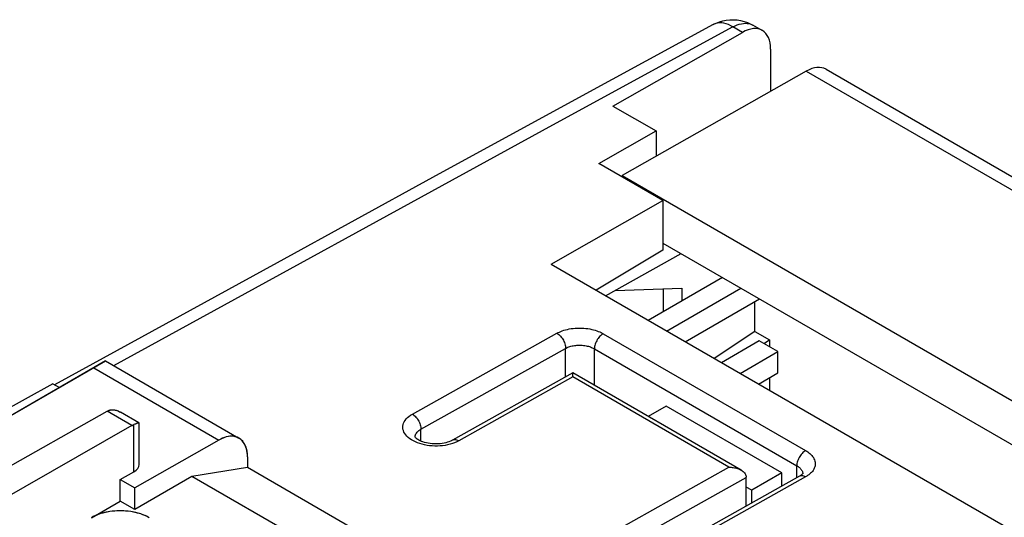
# Model space of a CAD drawing. Units: millimetres. Extents: x 107.1 to 170.6, y 60.8 to 129.3.
# Drawn here: x 121.5 to 145.6, y 117.1 to 129.3 of the extents above; entities that cross this region are included whole.
import ezdxf

# ---------------------------------------------------------------- set-up
doc = ezdxf.new("R2010")
doc.units = ezdxf.units.MM
doc.header["$LTSCALE"] = 16.335
doc.layers.get('0').update_dxf_attribs({"linetype": 'CONTINUOUS'})
for name, color, linetype in [('ASSI', 7, 'CONTINUOUS'), ('DRAFT', 7, 'CONTINUOUS'), ('IMPORT_IGES', 7, 'CONTINUOUS'), ('RACCORDO', 7, 'CONTINUOUS')]:
    doc.layers.add(name, color=color, linetype=linetype)

msp = doc.modelspace()

# ---------------------------------------------------------------- linework, layer by layer
at = {"color": 253, "linetype": 'CONTINUOUS'}
for p, q in [((131.076, 119.639), (134.612, 121.616)), ((135.743, 121.606), (140.693, 118.748)), ((131.285, 119.27), (134.821, 121.247)), ((134.821, 120.546), (134.821, 121.247)), ((135.528, 120.341), (135.528, 121.237)), ((135.528, 121.237), (140.478, 118.379)), ((135.001, 120.548), (132.208, 118.986)), ((138.819, 118.343), (135.001, 120.548)), ((131.285, 118.979), (131.285, 119.27)), ((136.026, 116.781), (138.819, 118.343)), ((140.478, 118.083), (140.478, 118.379)), ((136.235, 116.412), (139.24, 118.092)), ((140.693, 118.105), (137.158, 116.128))]:
    msp.add_line(p, q, dxfattribs=at)
at = {"color": 7, "linetype": 'CONTINUOUS'}
for p, q in [((135, 120.646), (132.058, 119.001)), ((139.114, 118.271), (135, 120.646)), ((135.001, 120.548), (135.001, 120.562)), ((127.043, 118.332), (125.683, 118.118)), ((130.349, 116.423), (127.043, 118.332)), ((125.683, 118.118), (124.285, 117.311)), ((128.823, 116.305), (125.683, 118.118)), ((140.543, 118.12), (137.008, 116.143)), ((139.24, 117.391), (139.24, 118.096)), ((123.224, 117.107), (123.931, 117.515)), ((124.285, 117.311), (123.931, 117.515))]:
    msp.add_line(p, q, dxfattribs=at)
at = {"color": 253, "linetype": 'CONTINUOUS'}
for points in [[(134.612, 121.616), (134.64, 121.632), (134.671, 121.647), (134.705, 121.661), (134.742, 121.675), (134.781, 121.688), (134.823, 121.7), (134.867, 121.711), (134.913, 121.721), (134.961, 121.729), (135.01, 121.736), (135.061, 121.74), (135.112, 121.743), (135.163, 121.744), (135.215, 121.743), (135.266, 121.741), (135.317, 121.736), (135.366, 121.73), (135.414, 121.722), (135.461, 121.712), (135.505, 121.701), (135.547, 121.69), (135.586, 121.677), (135.623, 121.663), (135.658, 121.649), (135.689, 121.635), (135.717, 121.621), (135.743, 121.606)], [(134.612, 121.616), (134.634, 121.602), (134.656, 121.585), (134.677, 121.566), (134.698, 121.545), (134.718, 121.522), (134.736, 121.497), (134.753, 121.471), (134.768, 121.444), (134.782, 121.415), (134.794, 121.387), (134.804, 121.358), (134.811, 121.329), (134.817, 121.301), (134.82, 121.273), (134.821, 121.247)], [(135.743, 121.606), (135.721, 121.592), (135.699, 121.576), (135.677, 121.557), (135.656, 121.536), (135.636, 121.512), (135.617, 121.488), (135.599, 121.461), (135.583, 121.434), (135.569, 121.406), (135.557, 121.377), (135.547, 121.348), (135.538, 121.319), (135.533, 121.291), (135.529, 121.263), (135.528, 121.237)], [(134.821, 121.247), (134.839, 121.256), (134.858, 121.265), (134.879, 121.274), (134.902, 121.283), (134.927, 121.291), (134.953, 121.298), (134.98, 121.305), (135.009, 121.311), (135.039, 121.316), (135.07, 121.32), (135.101, 121.322), (135.133, 121.324), (135.166, 121.324), (135.198, 121.324), (135.23, 121.322), (135.261, 121.319), (135.292, 121.315), (135.322, 121.309), (135.351, 121.303), (135.379, 121.297), (135.405, 121.289), (135.43, 121.281), (135.453, 121.272), (135.474, 121.264), (135.494, 121.255), (135.512, 121.246), (135.528, 121.237)], [(131.149, 118.959), (131.1, 118.983), (131.054, 119.009), (131.013, 119.038), (130.975, 119.067), (130.942, 119.099), (130.913, 119.132), (130.889, 119.166), (130.87, 119.201), (130.856, 119.236), (130.846, 119.272), (130.842, 119.309), (130.843, 119.345), (130.85, 119.382), (130.861, 119.418), (130.877, 119.453), (130.899, 119.487), (130.925, 119.521), (130.956, 119.553), (130.992, 119.583), (131.032, 119.612), (131.076, 119.639)], [(131.076, 119.639), (131.099, 119.625), (131.12, 119.608), (131.142, 119.589), (131.162, 119.568), (131.182, 119.545), (131.2, 119.52), (131.217, 119.494), (131.233, 119.466), (131.247, 119.438), (131.258, 119.41), (131.268, 119.381), (131.276, 119.352), (131.281, 119.324), (131.284, 119.296), (131.285, 119.27)], [(131.143, 119.111), (131.15, 119.133), (131.161, 119.155), (131.174, 119.176), (131.191, 119.197), (131.21, 119.217), (131.232, 119.235), (131.257, 119.253), (131.285, 119.27)], [(131.139, 119.074), (131.14, 119.089), (131.143, 119.111)], [(132.208, 118.986), (132.186, 118.997), (132.164, 119.006), (132.142, 119.012), (132.121, 119.014), (132.101, 119.014), (132.082, 119.011), (132.065, 119.004), (132.058, 119.001)], [(132.208, 118.986), (132.159, 118.961), (132.108, 118.939)], [(131.997, 118.902), (131.938, 118.887), (131.877, 118.876), (131.815, 118.867), (131.752, 118.861), (131.688, 118.858), (131.624, 118.858), (131.56, 118.861), (131.496, 118.867), (131.434, 118.875), (131.372, 118.887), (131.313, 118.901), (131.256, 118.918), (131.201, 118.937), (131.149, 118.959)], [(132.108, 118.939), (132.054, 118.919), (131.997, 118.902)], [(140.693, 118.748), (140.671, 118.734), (140.648, 118.718), (140.627, 118.699), (140.606, 118.678), (140.586, 118.655), (140.567, 118.63), (140.549, 118.603), (140.533, 118.576), (140.519, 118.548), (140.507, 118.519), (140.496, 118.49), (140.488, 118.461), (140.482, 118.433), (140.479, 118.405), (140.478, 118.379)], [(140.693, 118.748), (140.72, 118.732), (140.747, 118.714), (140.773, 118.695), (140.798, 118.674), (140.822, 118.651), (140.844, 118.628), (140.864, 118.603), (140.882, 118.576), (140.897, 118.549), (140.909, 118.521), (140.918, 118.492), (140.924, 118.463), (140.927, 118.434), (140.926, 118.405), (140.923, 118.376), (140.916, 118.347), (140.905, 118.319), (140.892, 118.291), (140.876, 118.265), (140.858, 118.24), (140.838, 118.216), (140.816, 118.194), (140.792, 118.173), (140.768, 118.154), (140.743, 118.136), (140.719, 118.12), (140.693, 118.105)], [(140.478, 118.379), (140.494, 118.369), (140.511, 118.357), (140.527, 118.345), (140.543, 118.332), (140.558, 118.318), (140.572, 118.304), (140.584, 118.288), (140.596, 118.272), (140.605, 118.255), (140.613, 118.237), (140.618, 118.22), (140.622, 118.202), (140.624, 118.183)], [(140.693, 118.105), (140.671, 118.117), (140.649, 118.125), (140.627, 118.131), (140.606, 118.134), (140.587, 118.133), (140.568, 118.13), (140.55, 118.124), (140.543, 118.12)]]:
    msp.add_lwpolyline(points, dxfattribs=at)
at = {"color": 7, "linetype": 'CONTINUOUS'}
for points in [[(135.001, 120.628), (135, 120.635), (135, 120.64), (135, 120.644), (135, 120.646), (135, 120.646)], [(135.001, 120.562), (135.001, 120.588), (135.001, 120.6), (135.001, 120.611), (135.001, 120.628)], [(132.058, 119.001), (132.035, 118.989), (132.005, 118.975), (131.971, 118.962), (131.934, 118.95), (131.893, 118.939), (131.85, 118.929), (131.804, 118.922), (131.756, 118.916), (131.707, 118.912), (131.658, 118.911), (131.608, 118.912), (131.558, 118.915), (131.51, 118.92), (131.462, 118.927), (131.417, 118.937), (131.375, 118.947), (131.335, 118.96), (131.299, 118.973), (131.266, 118.987), (131.236, 119.002), (131.211, 119.016), (131.19, 119.031), (131.172, 119.044), (131.158, 119.056), (131.151, 119.064)], [(138.819, 118.343), (138.845, 118.342), (138.872, 118.341), (138.898, 118.338), (138.925, 118.334), (138.951, 118.33), (138.977, 118.324), (139.003, 118.317), (139.028, 118.309), (139.053, 118.3), (139.077, 118.29), (139.1, 118.278), (139.114, 118.271)], [(139.114, 118.271), (139.122, 118.266), (139.143, 118.252), (139.163, 118.237), (139.181, 118.22), (139.197, 118.203), (139.212, 118.183), (139.223, 118.163), (139.232, 118.142), (139.238, 118.12), (139.24, 118.096)], [(140.626, 118.189), (140.625, 118.188), (140.623, 118.185), (140.619, 118.179), (140.612, 118.17), (140.601, 118.16), (140.586, 118.148), (140.569, 118.136), (140.548, 118.123), (140.543, 118.12)], [(124.638, 117.107), (124.573, 117.141), (124.504, 117.172), (124.431, 117.199), (124.354, 117.222), (124.273, 117.241), (124.19, 117.256), (124.105, 117.267), (124.018, 117.274), (123.931, 117.276), (123.844, 117.274), (123.757, 117.267), (123.672, 117.256), (123.589, 117.241), (123.508, 117.222), (123.431, 117.199), (123.358, 117.172), (123.289, 117.141), (123.224, 117.107)]]:
    msp.add_lwpolyline(points, dxfattribs=at)
at = {"layer": 'ASSI', "color": 253, "linetype": 'CONTINUOUS'}
for p, q in [((138.917, 129.105), (134.503, 126.701)), ((138.45, 129.172), (138.429, 129.161)), ((139.147, 128.973), (138.917, 129.105)), ((139.406, 129.149), (139.406, 129.149)), ((134.503, 126.701), (123.767, 120.823)), ((131.076, 119.639), (134.612, 121.616)), ((135.743, 121.606), (140.693, 118.748)), ((131.285, 119.27), (134.821, 121.247)), ((134.821, 120.546), (134.821, 121.247)), ((135.528, 120.341), (135.528, 121.237)), ((135.528, 121.237), (140.478, 118.379)), ((123.281, 120.773), (126.342, 119.006)), ((135.001, 120.548), (132.208, 118.986)), ((138.819, 118.343), (135.001, 120.548)), ((124.216, 119.359), (123.611, 119.708)), ((124.265, 118.232), (124.265, 119.383)), ((131.285, 118.979), (131.285, 119.27)), ((136.026, 116.781), (138.819, 118.343)), ((140.478, 118.083), (140.478, 118.379)), ((136.235, 116.412), (139.24, 118.092)), ((140.693, 118.105), (137.158, 116.128))]:
    msp.add_line(p, q, dxfattribs=at)
at = {"layer": 'ASSI', "color": 7, "linetype": 'CONTINUOUS'}
for p, q in [((138.429, 129.161), (135.142, 127.372)), ((139.632, 129.018), (139.406, 129.149)), ((135.982, 127.171), (139.147, 128.973)), ((139.837, 128.562), (139.837, 127.532)), ((135.142, 127.372), (131.569, 125.421)), ((135.982, 127.171), (137.036, 126.562)), ((135.634, 125.764), (137.036, 126.562)), ((137.036, 126.562), (137.036, 125.943)), ((137.201, 124.86), (135.634, 125.764)), ((131.569, 125.421), (127.766, 123.34)), ((134.467, 123.304), (137.201, 124.86)), ((137.201, 124.86), (137.201, 123.645)), ((137.201, 123.645), (135.567, 122.669)), ((127.766, 123.34), (122.325, 120.356)), ((134.467, 123.304), (158.155, 109.626)), ((123.567, 120.938), (116.966, 117.127)), ((123.568, 120.939), (126.835, 119.052)), ((135, 120.646), (132.058, 119.001)), ((139.114, 118.271), (135, 120.646)), ((135.001, 120.548), (135.001, 120.562)), ((122.28, 120.382), (116.681, 117.292)), ((122.28, 120.382), (122.441, 120.288)), ((118.274, 116.698), (123.611, 119.708)), ((123.611, 119.708), (123.618, 119.712)), ((123.618, 119.712), (123.622, 119.714)), ((123.619, 119.713), (123.628, 119.717)), ((123.628, 119.717), (123.635, 119.721)), ((123.635, 119.721), (123.644, 119.725)), ((123.644, 119.725), (123.652, 119.729)), ((123.652, 119.729), (123.662, 119.733)), ((123.662, 119.733), (123.688, 119.741)), ((123.915, 119.699), (123.934, 119.688)), ((124.389, 119.425), (123.934, 119.688)), ((124.216, 119.359), (119.618, 116.734)), ((124.222, 119.362), (124.227, 119.365)), ((124.238, 119.37), (124.243, 119.373)), ((124.254, 119.378), (124.26, 119.38)), ((124.302, 119.397), (124.265, 119.382)), ((124.311, 119.401), (124.289, 119.392)), ((124.333, 119.41), (124.318, 119.404)), ((124.39, 119.425), (124.389, 119.425)), ((124.39, 119.425), (124.389, 119.425)), ((124.39, 118.405), (124.39, 119.424)), ((126.342, 119.006), (124.285, 117.839)), ((127.043, 118.594), (127.041, 118.647)), ((127.043, 118.594), (127.043, 118.332)), ((127.043, 118.332), (125.683, 118.118)), ((130.349, 116.423), (127.043, 118.332)), ((123.931, 118.043), (124.265, 118.232)), ((123.931, 117.515), (123.931, 118.043)), ((123.931, 118.043), (124.285, 117.839)), ((125.683, 118.118), (124.285, 117.311)), ((128.823, 116.305), (125.683, 118.118)), ((140.543, 118.12), (137.008, 116.143)), ((139.24, 117.391), (139.24, 118.096)), ((124.285, 117.311), (124.285, 117.839)), ((123.224, 117.107), (123.931, 117.515)), ((124.285, 117.311), (123.931, 117.515))]:
    msp.add_line(p, q, dxfattribs=at)
for points in [[(138.429, 129.161), (138.505, 129.199), (138.585, 129.23), (138.669, 129.254), (138.754, 129.271), (138.841, 129.28), (138.928, 129.282), (139.017, 129.276), (139.104, 129.263), (139.19, 129.241), (139.274, 129.212), (139.355, 129.176), (139.406, 129.149)], [(135.001, 120.628), (135, 120.635), (135, 120.64), (135, 120.644), (135, 120.646), (135, 120.646)], [(135.001, 120.562), (135.001, 120.588), (135.001, 120.6), (135.001, 120.611), (135.001, 120.628)], [(123.633, 119.72), (123.639, 119.723), (123.644, 119.725)], [(123.652, 119.729), (123.656, 119.73), (123.662, 119.733)], [(123.662, 119.733), (123.682, 119.739), (123.703, 119.744), (123.726, 119.747), (123.75, 119.747)], [(123.688, 119.741), (123.716, 119.746), (123.746, 119.747)], [(123.746, 119.747), (123.778, 119.745), (123.81, 119.739), (123.844, 119.729), (123.879, 119.716), (123.915, 119.699)], [(123.775, 119.745), (123.802, 119.741), (123.83, 119.734), (123.859, 119.724), (123.888, 119.712)], [(123.888, 119.712), (123.919, 119.697), (123.934, 119.688)], [(124.216, 119.359), (124.224, 119.363), (124.232, 119.367)], [(124.233, 119.367), (124.241, 119.371), (124.249, 119.375)], [(124.249, 119.375), (124.257, 119.379), (124.265, 119.383)], [(124.347, 119.415), (124.33, 119.409), (124.302, 119.397)], [(124.389, 119.425), (124.388, 119.426), (124.384, 119.426), (124.377, 119.424), (124.369, 119.422), (124.358, 119.419), (124.347, 119.415)], [(124.389, 119.425), (124.388, 119.426), (124.382, 119.425), (124.373, 119.423), (124.362, 119.42), (124.347, 119.415)], [(126.835, 119.052), (126.804, 119.068), (126.769, 119.081), (126.731, 119.091), (126.693, 119.097), (126.652, 119.099), (126.61, 119.097), (126.567, 119.091), (126.523, 119.081), (126.479, 119.068), (126.434, 119.051), (126.388, 119.03), (126.342, 119.006)], [(126.898, 119.005), (126.869, 119.03), (126.835, 119.052)], [(127.041, 118.647), (127.037, 118.697), (127.029, 118.745), (127.019, 118.79), (127.005, 118.834), (126.989, 118.874), (126.97, 118.912), (126.949, 118.946), (126.925, 118.977), (126.898, 119.005)], [(132.058, 119.001), (132.035, 118.989), (132.005, 118.975), (131.971, 118.962), (131.934, 118.95), (131.893, 118.939), (131.85, 118.929), (131.804, 118.922), (131.756, 118.916), (131.707, 118.912), (131.658, 118.911), (131.608, 118.912), (131.558, 118.915), (131.51, 118.92), (131.462, 118.927), (131.417, 118.937), (131.375, 118.947), (131.335, 118.96), (131.299, 118.973), (131.266, 118.987), (131.236, 119.002), (131.211, 119.016), (131.19, 119.031), (131.172, 119.044), (131.158, 119.056), (131.151, 119.064)], [(138.819, 118.343), (138.845, 118.342), (138.872, 118.341), (138.898, 118.338), (138.925, 118.334), (138.951, 118.33), (138.977, 118.324), (139.003, 118.317), (139.028, 118.309), (139.053, 118.3), (139.077, 118.29), (139.1, 118.278), (139.114, 118.271)], [(139.114, 118.271), (139.122, 118.266), (139.143, 118.252), (139.163, 118.237), (139.181, 118.22), (139.197, 118.203), (139.212, 118.183), (139.223, 118.163), (139.232, 118.142), (139.238, 118.12), (139.24, 118.096)], [(140.626, 118.189), (140.625, 118.188), (140.623, 118.185), (140.619, 118.179), (140.612, 118.17), (140.601, 118.16), (140.586, 118.148), (140.569, 118.136), (140.548, 118.123), (140.543, 118.12)], [(124.638, 117.107), (124.59, 117.133), (124.54, 117.157), (124.487, 117.179), (124.431, 117.199), (124.373, 117.216), (124.314, 117.232), (124.253, 117.245), (124.19, 117.256), (124.126, 117.265), (124.062, 117.271), (123.997, 117.275), (123.931, 117.276), (123.866, 117.275), (123.801, 117.271), (123.736, 117.265), (123.672, 117.256), (123.61, 117.245), (123.549, 117.232), (123.489, 117.216), (123.431, 117.199), (123.376, 117.179), (123.323, 117.157), (123.272, 117.133), (123.224, 117.107)]]:
    msp.add_lwpolyline(points, dxfattribs=at)
at = {"layer": 'ASSI', "color": 253, "linetype": 'CONTINUOUS'}
for points in [[(138.917, 129.105), (138.861, 129.136), (138.805, 129.161), (138.749, 129.181), (138.695, 129.194), (138.642, 129.202), (138.591, 129.203), (138.541, 129.199), (138.494, 129.188), (138.452, 129.172)], [(138.917, 129.105), (138.969, 129.132), (139.021, 129.155), (139.072, 129.172), (139.123, 129.185), (139.172, 129.193), (139.22, 129.195), (139.266, 129.193), (139.31, 129.186), (139.352, 129.174), (139.391, 129.157)], [(134.612, 121.616), (134.64, 121.632), (134.671, 121.647), (134.705, 121.661), (134.742, 121.675), (134.781, 121.688), (134.823, 121.7), (134.867, 121.711), (134.913, 121.721), (134.961, 121.729), (135.01, 121.736), (135.061, 121.74), (135.112, 121.743), (135.163, 121.744), (135.215, 121.743), (135.266, 121.741), (135.317, 121.736), (135.366, 121.73), (135.414, 121.722), (135.461, 121.712), (135.505, 121.701), (135.547, 121.69), (135.586, 121.677), (135.623, 121.663), (135.658, 121.649), (135.689, 121.635), (135.717, 121.621), (135.743, 121.606)], [(134.612, 121.616), (134.634, 121.602), (134.656, 121.585), (134.677, 121.566), (134.698, 121.545), (134.718, 121.522), (134.736, 121.497), (134.753, 121.471), (134.768, 121.444), (134.782, 121.415), (134.794, 121.387), (134.804, 121.358), (134.811, 121.329), (134.817, 121.301), (134.82, 121.273), (134.821, 121.247)], [(135.743, 121.606), (135.721, 121.592), (135.699, 121.576), (135.677, 121.557), (135.656, 121.536), (135.636, 121.512), (135.617, 121.488), (135.599, 121.461), (135.583, 121.434), (135.569, 121.406), (135.557, 121.377), (135.547, 121.348), (135.538, 121.319), (135.533, 121.291), (135.529, 121.263), (135.528, 121.237)], [(134.821, 121.247), (134.839, 121.256), (134.858, 121.265), (134.879, 121.274), (134.902, 121.283), (134.927, 121.291), (134.953, 121.298), (134.98, 121.305), (135.009, 121.311), (135.039, 121.316), (135.07, 121.32), (135.101, 121.322), (135.133, 121.324), (135.166, 121.324), (135.198, 121.324), (135.23, 121.322), (135.261, 121.319), (135.292, 121.315), (135.322, 121.309), (135.351, 121.303), (135.379, 121.297), (135.405, 121.289), (135.43, 121.281), (135.453, 121.272), (135.474, 121.264), (135.494, 121.255), (135.512, 121.246), (135.528, 121.237)], [(131.149, 118.959), (131.1, 118.983), (131.054, 119.009), (131.013, 119.038), (130.975, 119.067), (130.942, 119.099), (130.913, 119.132), (130.889, 119.166), (130.87, 119.201), (130.856, 119.236), (130.846, 119.272), (130.842, 119.309), (130.843, 119.345), (130.85, 119.382), (130.861, 119.418), (130.877, 119.453), (130.899, 119.487), (130.925, 119.521), (130.956, 119.553), (130.992, 119.583), (131.032, 119.612), (131.076, 119.639)], [(131.076, 119.639), (131.099, 119.625), (131.12, 119.608), (131.142, 119.589), (131.162, 119.568), (131.182, 119.545), (131.2, 119.52), (131.217, 119.494), (131.233, 119.466), (131.247, 119.438), (131.258, 119.41), (131.268, 119.381), (131.276, 119.352), (131.281, 119.324), (131.284, 119.296), (131.285, 119.27)], [(131.143, 119.111), (131.15, 119.133), (131.161, 119.155), (131.174, 119.176), (131.191, 119.197), (131.21, 119.217), (131.232, 119.235), (131.257, 119.253), (131.285, 119.27)], [(131.139, 119.074), (131.14, 119.089), (131.143, 119.111)], [(132.208, 118.986), (132.186, 118.997), (132.164, 119.006), (132.142, 119.012), (132.121, 119.014), (132.101, 119.014), (132.082, 119.011), (132.065, 119.004), (132.058, 119.001)], [(132.208, 118.986), (132.159, 118.961), (132.108, 118.939)], [(131.997, 118.902), (131.938, 118.887), (131.877, 118.876), (131.815, 118.867), (131.752, 118.861), (131.688, 118.858), (131.624, 118.858), (131.56, 118.861), (131.496, 118.867), (131.434, 118.875), (131.372, 118.887), (131.313, 118.901), (131.256, 118.918), (131.201, 118.937), (131.149, 118.959)], [(132.108, 118.939), (132.054, 118.919), (131.997, 118.902)], [(140.693, 118.748), (140.671, 118.734), (140.648, 118.718), (140.627, 118.699), (140.606, 118.678), (140.586, 118.655), (140.567, 118.63), (140.549, 118.603), (140.533, 118.576), (140.519, 118.548), (140.507, 118.519), (140.496, 118.49), (140.488, 118.461), (140.482, 118.433), (140.479, 118.405), (140.478, 118.379)], [(140.693, 118.748), (140.72, 118.732), (140.747, 118.714), (140.773, 118.695), (140.798, 118.674), (140.822, 118.651), (140.844, 118.628), (140.864, 118.603), (140.882, 118.576), (140.897, 118.549), (140.909, 118.521), (140.918, 118.492), (140.924, 118.463), (140.927, 118.434), (140.926, 118.405), (140.923, 118.376), (140.916, 118.347), (140.905, 118.319), (140.892, 118.291), (140.876, 118.265), (140.858, 118.24), (140.838, 118.216), (140.816, 118.194), (140.792, 118.173), (140.768, 118.154), (140.743, 118.136), (140.719, 118.12), (140.693, 118.105)], [(140.478, 118.379), (140.494, 118.369), (140.511, 118.357), (140.527, 118.345), (140.543, 118.332), (140.558, 118.318), (140.572, 118.304), (140.584, 118.288), (140.596, 118.272), (140.605, 118.255), (140.613, 118.237), (140.618, 118.22), (140.622, 118.202), (140.624, 118.183)], [(140.693, 118.105), (140.671, 118.117), (140.649, 118.125), (140.627, 118.131), (140.606, 118.134), (140.587, 118.133), (140.568, 118.13), (140.55, 118.124), (140.543, 118.12)]]:
    msp.add_lwpolyline(points, dxfattribs=at)
at = {"layer": 'ASSI', "color": 7, "linetype": 'CONTINUOUS'}
for centre, major_axis, ratio, start_param, end_param in [((139.136, 128.15), (0.494, 0.87), 0.572272, 5.493548, 7.048636), ((123.962, 118.407), (0.428, -0.003), 0.572328, -0.78111, 0.004288)]:
    msp.add_ellipse(centre, major_axis=major_axis, ratio=ratio, start_param=start_param, end_param=end_param, dxfattribs=at)
at = {"layer": 'DRAFT', "color": 7, "linetype": 'CONTINUOUS'}
for p, q in [((135.982, 127.171), (137.036, 126.562)), ((135.634, 125.764), (137.036, 126.562)), ((137.201, 124.86), (135.634, 125.764)), ((136.21, 125.474), (136.21, 125.432)), ((136.21, 125.474), (161.928, 110.625)), ((134.467, 123.304), (137.201, 124.86)), ((137.201, 124.86), (137.201, 123.645)), ((137.201, 123.822), (160.016, 110.649)), ((137.201, 123.645), (135.567, 122.669)), ((134.467, 123.304), (158.155, 109.626)), ((136.032, 122.663), (137.669, 122.718)), ((137.213, 122.703), (137.213, 122.147)), ((137.669, 122.718), (137.669, 122.41)), ((139.452, 121.66), (139.452, 122.394)), ((139.452, 121.66), (138.46, 120.998)), ((139.452, 121.66), (139.806, 121.456)), ((139.806, 121.456), (139.806, 121.287)), ((139.806, 120.525), (139.806, 120.221)), ((122.28, 120.382), (116.681, 117.292)), ((122.28, 120.382), (122.441, 120.288)), ((123.931, 118.043), (124.265, 118.232)), ((123.931, 117.515), (123.931, 118.043)), ((123.931, 118.043), (124.285, 117.839)), ((124.285, 117.311), (124.285, 117.839))]:
    msp.add_line(p, q, dxfattribs=at)
msp.add_ellipse((123.962, 118.407), major_axis=(0.428, -0.003), ratio=0.572328, start_param=-0.78111, end_param=0.004288, dxfattribs=at)
at = {"layer": 'IMPORT_IGES', "color": 7, "linetype": 'CONTINUOUS'}
for p, q in [((138.658, 122.981), (136.842, 121.932)), ((137.294, 121.671), (139.11, 122.719)), ((137.747, 121.41), (139.563, 122.458)), ((139.561, 121.429), (138.638, 120.895)), ((140.014, 121.167), (139.561, 121.429)), ((139.09, 120.634), (140.014, 121.167)), ((140.014, 120.645), (140.014, 121.167)), ((139.543, 120.373), (140.014, 120.645)), ((137.284, 119.836), (136.844, 119.581)), ((140.113, 118.203), (137.284, 119.836)), ((140.113, 118.203), (139.376, 117.777)), ((140.113, 117.879), (140.113, 118.203)), ((139.376, 117.777), (139.24, 117.856)), ((139.376, 117.467), (139.376, 117.777))]:
    msp.add_line(p, q, dxfattribs=at)
at = {"layer": 'RACCORDO', "color": 253, "linetype": 'CONTINUOUS'}
for p, q in [((138.917, 129.105), (134.503, 126.701)), ((138.45, 129.172), (138.429, 129.161)), ((139.147, 128.973), (138.917, 129.105)), ((139.406, 129.149), (139.406, 129.149)), ((140.708, 128.026), (166.505, 113.131)), ((134.503, 126.701), (123.767, 120.823)), ((123.281, 120.773), (126.342, 119.006))]:
    msp.add_line(p, q, dxfattribs=at)
at = {"layer": 'RACCORDO', "color": 7, "linetype": 'CONTINUOUS'}
for p, q in [((138.429, 129.161), (135.142, 127.372)), ((139.632, 129.018), (139.406, 129.149)), ((135.982, 127.171), (139.147, 128.973)), ((139.837, 128.562), (139.837, 127.532)), ((140.708, 128.026), (136.21, 125.474)), ((141.192, 128.071), (166.997, 113.171)), ((135.142, 127.372), (131.569, 125.421)), ((137.036, 126.562), (137.036, 125.943)), ((131.569, 125.421), (127.766, 123.34)), ((135.8, 122.534), (137.648, 123.564)), ((127.766, 123.34), (122.325, 120.356)), ((139.671, 121.365), (139.806, 121.456)), ((123.568, 120.939), (116.966, 117.127)), ((123.568, 120.939), (126.835, 119.052)), ((126.342, 119.006), (124.285, 117.839)), ((126.879, 119.022), (126.835, 119.052)), ((127.043, 118.594), (127.043, 118.332))]:
    msp.add_line(p, q, dxfattribs=at)
for points in [[(138.429, 129.161), (138.505, 129.199), (138.585, 129.23), (138.669, 129.254), (138.754, 129.271), (138.841, 129.28), (138.928, 129.282), (139.017, 129.276), (139.104, 129.263), (139.19, 129.241), (139.274, 129.212), (139.355, 129.176), (139.406, 129.149)], [(126.835, 119.052), (126.793, 119.073), (126.744, 119.088), (126.693, 119.097), (126.638, 119.098), (126.582, 119.093), (126.523, 119.081), (126.464, 119.063), (126.404, 119.038), (126.342, 119.006)], [(127.043, 118.594), (127.04, 118.664), (127.032, 118.73), (127.019, 118.791), (127, 118.847), (126.977, 118.9), (126.949, 118.946), (126.916, 118.987), (126.879, 119.022)]]:
    msp.add_lwpolyline(points, dxfattribs=at)
at = {"layer": 'RACCORDO', "color": 253, "linetype": 'CONTINUOUS'}
for points in [[(138.917, 129.105), (138.861, 129.136), (138.805, 129.161), (138.749, 129.181), (138.695, 129.194), (138.642, 129.202), (138.591, 129.203), (138.541, 129.199), (138.494, 129.188), (138.452, 129.172)], [(138.917, 129.105), (138.969, 129.132), (139.021, 129.155), (139.072, 129.172), (139.123, 129.185), (139.172, 129.193), (139.22, 129.195), (139.266, 129.193), (139.31, 129.186), (139.352, 129.174), (139.391, 129.157)]]:
    msp.add_lwpolyline(points, dxfattribs=at)
at = {"layer": 'RACCORDO', "color": 7, "linetype": 'CONTINUOUS'}
for centre, start_param, end_param in [((139.136, 128.15), 5.493548, 7.048636), ((140.696, 127.202), -0.004286, 0.763705)]:
    msp.add_ellipse(centre, major_axis=(0.494, 0.87), ratio=0.572272, start_param=start_param, end_param=end_param, dxfattribs=at)

doc.saveas('drawing.dxf')
